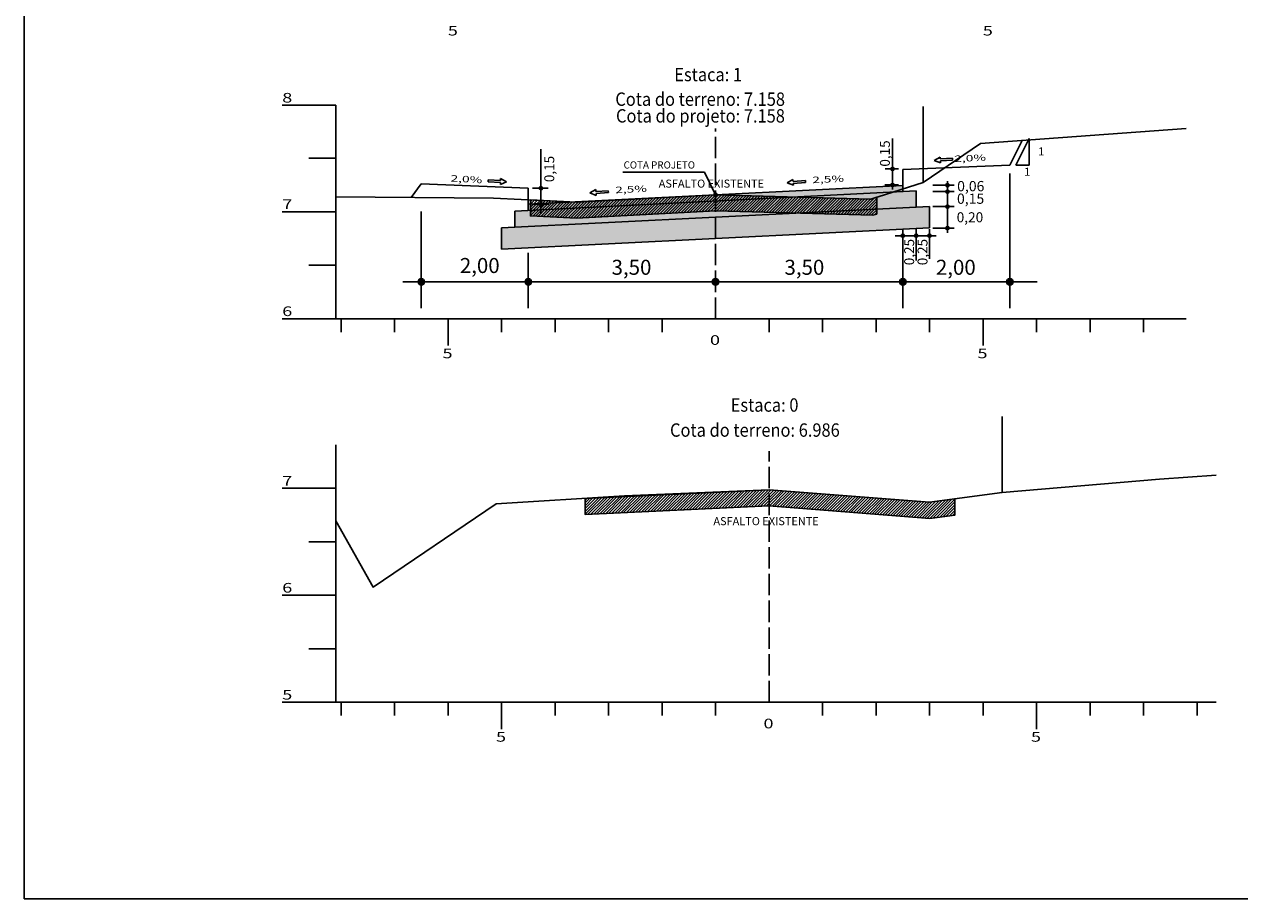
# Model space of a CAD drawing. Extents: x 177129 to 181990, y 1657695 to 1659686.
# Drawn here: x 179288 to 179515, y 1658205 to 1658368 of the extents above; entities that cross this region are included whole.
import ezdxf
from ezdxf.enums import TextEntityAlignment as Align

# ---------------------------------------------------------------- set-up
doc = ezdxf.new("R2010")
doc.units = 0
doc.header["$MEASUREMENT"] = 0
for name, pattern in [('CONTINUO', [0]), ('LIN0', [0]), ('LIN1', [2.5, 2, -0.5])]:
    doc.linetypes.add(name, pattern=pattern)
for name, color, linetype in [('GABARITOS', 7, 'Continuous'), ('HATCH', 7, 'Continuous'), ('PAVIMENTAÇÃO', 7, 'Continuous'), ('SEÇÕES TRANSVERSAIS DAS VIAS', 7, 'CONTINUO'), ('SEÇÕES_TERRENO', 7, 'LIN0'), ('TEXTOS', 7, 'CONTINUO')]:
    doc.layers.add(name, color=color, linetype=linetype)
doc.styles.add('G_CERCA_2000', font='romans.shx')
doc.styles.add('ROMANS', font='romans')
doc.styles.add('SECTIP', font='ARIAL.TTF', dxfattribs={"width": 1.3, "height": 2.1})
doc.styles.add('SIMPLEX', font='simplex.shx')
doc.linetypes.add('CERCA2000', pattern='A,2.863484,["X",G_CERCA_2000,S=1,R=0,X=0,Y=-0.5],0.47619', length=3.339674)

msp = doc.modelspace()

# ---------------------------------------------------------------- hatches: boundary and pattern name
at = {"layer": 'GABARITOS'}
h = msp.add_hatch(dxfattribs=at)
h.set_pattern_fill('ANSI31', color=8, scale=0.006, style=0)
h.set_pattern_definition([(45, (179306.752192, 1658303.152098), (-0.0134703842, 0.0134703842), [])])
h.paths.add_polyline_path([(179450.478, 1658341.053, 1), (179449.878, 1658341.053, 1)])
h = msp.add_hatch(dxfattribs=at)
h.set_pattern_fill('ANSI31', color=8, scale=0.006, style=0)
h.set_pattern_definition([(45, (179241.022534, 1658299.55501), (-0.0134703842, 0.0134703842), [])])
h.paths.add_polyline_path([(179384.749, 1658337.456, 1), (179384.149, 1658337.456, 1)])
h = msp.add_hatch(dxfattribs=at)
h.set_pattern_fill('ANSI31', color=8, scale=0.006, style=0)
h.set_pattern_definition([(45, (179306.752192, 1658300.152098), (-0.0134703842, 0.0134703842), [])])
h.paths.add_polyline_path([(179450.478, 1658338.053, 1), (179449.878, 1658338.053, 1)])
at = {"layer": 'GABARITOS', "linetype": 'LIN0'}
h = msp.add_hatch(dxfattribs=at)
h.set_pattern_fill('ANSI31', color=8, scale=0.006, style=0)
h.set_pattern_definition([(135, (179603.861477, 1658300.101076), (0.0134703842, 0.0134703842), [])])
h.paths.add_polyline_path([(179460.135, 1658338.002, -1), (179460.735, 1658338.002, -1)])
at = {"layer": 'GABARITOS'}
h = msp.add_hatch(dxfattribs=at)
h.set_pattern_fill('ANSI31', color=8, scale=3, style=0)
h.set_pattern_definition([(45, (3e-11, -8.73093), (-0.265165042945, 0.265165042945), [])])
h.paths.add_polyline_path([(179382.494, 1658335.264), (179382.494, 1658332.26), (179391.098, 1658331.838), (179417.13, 1658333.2), (179446.519, 1658332.389), (179447.238, 1658332.618), (179447.238, 1658335.767), (179446.093, 1658335.402), (179417.093, 1658336.202), (179391.093, 1658334.842)])
at = {"layer": 'GABARITOS', "linetype": 'LIN0'}
h = msp.add_hatch(dxfattribs=at)
h.set_pattern_fill('ANSI31', color=8, scale=0.006, style=0)
h.set_pattern_definition([(135, (179603.861477, 1658298.901076), (0.0134703842, 0.0134703842), [])])
h.paths.add_polyline_path([(179460.135, 1658336.802, -1), (179460.735, 1658336.802, -1)])
at = {"layer": 'GABARITOS'}
h = msp.add_hatch(dxfattribs=at)
h.set_pattern_fill('ANSI31', color=8, scale=0.006, style=0)
h.set_pattern_definition([(45, (179241.034733, 1658296.559823), (-0.0134703842, 0.0134703842), [])])
h.paths.add_polyline_path([(179384.761, 1658334.461, 1), (179384.161, 1658334.461, 1)])
at = {"layer": 'GABARITOS', "linetype": 'LIN0'}
h = msp.add_hatch(dxfattribs=at)
h.set_pattern_fill('ANSI31', color=8, scale=0.006, style=0)
h.set_pattern_definition([(135, (179603.861477, 1658296.096136), (0.0134703842, 0.0134703842), [])])
h.paths.add_polyline_path([(179460.135, 1658333.997, -1), (179460.735, 1658333.997, -1)])
at = {"layer": 'GABARITOS'}
h = msp.add_hatch(dxfattribs=at)
h.set_pattern_fill('ANSI31', color=8, scale=0.006, style=0)
h.set_pattern_definition([(45, (179308.667306, 1658290.663702), (-0.0134703842, 0.0134703842), [])])
h.paths.add_polyline_path([(179452.393, 1658328.564, 1), (179451.793, 1658328.564, 1)])
h = msp.add_hatch(dxfattribs=at)
h.set_pattern_fill('ANSI31', color=8, scale=0.006, style=0)
h.set_pattern_definition([(45, (179311.16415, 1658290.663702), (-0.0134703842, 0.0134703842), [])])
h.paths.add_polyline_path([(179454.89, 1658328.564, 1), (179454.29, 1658328.564, 1)])
h = msp.add_hatch(dxfattribs=at)
h.set_pattern_fill('ANSI31', color=8, scale=0.006, style=0)
h.set_pattern_definition([(45, (179313.660675, 1658290.663702), (-0.0134703842, 0.0134703842), [])])
h.paths.add_polyline_path([(179457.387, 1658328.564, 1), (179456.787, 1658328.564, 1)])
at = {"layer": 'GABARITOS', "linetype": 'LIN0'}
h = msp.add_hatch(dxfattribs=at)
h.set_pattern_fill('ANSI31', color=8, scale=0.006, style=0)
h.set_pattern_definition([(135, (179603.861477, 1658292.091196), (0.0134703842, 0.0134703842), [])])
h.paths.add_polyline_path([(179460.135, 1658329.992, -1), (179460.735, 1658329.992, -1)])
at = {"layer": 'GABARITOS'}
h = msp.add_hatch(dxfattribs=at)
h.set_pattern_fill('ANSI31', color=8, scale=0.012, style=0)
h.set_pattern_definition([(45, (179075.24132, 1658244.141193), (-0.0269407684, 0.0269407684), [])])
h.paths.add_polyline_path([(179362.693, 1658319.943, 1), (179361.493, 1658319.943, 1)])
h = msp.add_hatch(dxfattribs=at)
h.set_pattern_fill('ANSI31', color=8, scale=0.012, style=0)
h.set_pattern_definition([(45, (179095.24132, 1658244.141193), (-0.0269407684, 0.0269407684), [])])
h.paths.add_polyline_path([(179382.693, 1658319.943, 1), (179381.493, 1658319.943, 1)])
h = msp.add_hatch(dxfattribs=at)
h.set_pattern_fill('ANSI31', color=8, scale=0.012, style=0)
h.set_pattern_definition([(45, (179130.24132, 1658244.141193), (-0.0269407684, 0.0269407684), [])])
h.paths.add_polyline_path([(179417.693, 1658319.943, 1), (179416.493, 1658319.943, 1)])
h = msp.add_hatch(dxfattribs=at)
h.set_pattern_fill('ANSI31', color=8, scale=0.012, style=0)
h.set_pattern_definition([(45, (179165.24132, 1658244.141193), (-0.0269407684, 0.0269407684), [])])
h.paths.add_polyline_path([(179452.693, 1658319.943, 1), (179451.493, 1658319.943, 1)])
h = msp.add_hatch(dxfattribs=at)
h.set_pattern_fill('ANSI31', color=8, scale=0.012, style=0)
h.set_pattern_definition([(45, (179185.24132, 1658244.141193), (-0.0269407684, 0.0269407684), [])])
h.paths.add_polyline_path([(179472.693, 1658319.943, 1), (179471.493, 1658319.943, 1)])
at = {"layer": 'HATCH'}
msp.add_hatch(color=9, dxfattribs=at).paths.add_polyline_path([(179452.093, 1658336.801), (179452.093, 1658337.962), (179417.093, 1658336.202), (179382.093, 1658334.462), (179382.093, 1658333.301)])
h = msp.add_hatch(dxfattribs=at)
h.set_pattern_fill('AR-CONC', color=140, scale=0.4, style=0)
h.set_pattern_definition([(50, (179062.989, 1658112.2375), (2.869041, -0.251009), [0.3, -3.3]), (355, (179062.989, 1658112.2375), (-0.555005, 3.008769), [0.24, -2.64]), (100.4514, (179063.2281, 1658112.2166), (2.314038, 2.757758), [0.25496, -2.804568]), (46.1842, (179062.989, 1658113.0375), (4.268964, -0.662076), [0.45, -4.95]), (96.6356, (179063.345, 1658112.9824), (3.73865, 3.89647), [0.38244, -4.20685]), (351.1842, (179062.989, 1658113.0375), (3.738648, 3.896474), [0.36, -3.96]), (21, (179063.389, 1658112.8375), (2.387628, -1.610476), [0.3, -3.3]), (326, (179063.389, 1658112.8375), (0.973261, 2.9006), [0.24, -2.64]), (71.4514, (179063.588, 1658112.7033), (3.36089, 1.290122), [0.25496, -2.804568]), (37.5, (179062.9891, 1658112.2375), (0.0486394, 1.3315754), [0, -2.608, 0, -2.68, 0, -2.65]), (7.5, (179062.989, 1658112.2375), (1.052278, 1.577647), [0, -1.528, 0, -2.548, 0, -1.01]), (327.5, (179062.097, 1658112.2375), (2.1352897, -0.0902195), [0, -1, 0, -3.12, 0, -4.14]), (317.5, (179061.697, 1658112.2375), (2.332745, 0.40042), [0, -1.3, 0, -2.072, 0, -2.94])])
h.paths.add_polyline_path([(179454.59, 1658333.923), (179454.59, 1658336.926), (179379.596, 1658333.176), (179379.596, 1658330.173)])
at = {"layer": 'PAVIMENTAÇÃO', "linetype": 'Continuous'}
h = msp.add_hatch(dxfattribs=at)
h.set_pattern_fill('AR-SAND', color=43, scale=0.5, style=0)
h.set_pattern_definition([(37.5, (179062.98905, 1658112.2375), (-0.0314967, 0.9634119), [0, -0.76, 0, -0.85, 0, -0.8125]), (7.5, (179062.989, 1658112.2375), (0.8848884, 1.411073), [0, -0.41, 0, -0.685, 0, -0.2625]), (327.5, (179062.37405, 1658112.2375), (1.557071, 0.0028295), [0, -0.25, 0, -0.9, 0, -1.175]), (317.5, (179062.374, 1658112.2375), (1.5030633, 0.4388378), [0, -0.125, 0, -0.59, 0, -0.675])])
h.paths.add_polyline_path([(179377.099, 1658330.048), (179377.099, 1658326.048), (179457.087, 1658330.048), (179457.087, 1658334.048)])
at = {"layer": 'SEÇÕES_TERRENO'}
h = msp.add_hatch(dxfattribs=at)
h.set_pattern_fill('ANSI31', color=8, scale=3, style=0)
h.set_pattern_definition([(45, (3e-11, 0), (-0.265165042945, 0.265165042945), [])])
h.paths.add_polyline_path([(179392.703, 1658279.47), (179392.703, 1658276.466), (179427.046, 1658278.068), (179457.179, 1658275.717), (179461.843, 1658276.348), (179461.843, 1658279.376), (179457.093, 1658278.733), (179427.093, 1658281.073)])

# ---------------------------------------------------------------- linework, layer by layer
at = {"layer": 'GABARITOS', "color": 8, "linetype": 'Continuous'}
for p, q in [((179450.178, 1658346.739), (179450.178, 1658337.176)), ((179448.773, 1658341.053), (179451.318, 1658341.053)), ((179472.093, 1658314.995), (179472.093, 1658340.166)), ((179448.75, 1658338.053), (179451.318, 1658338.053)), ((179362.093, 1658314.995), (179362.093, 1658333.065)), ((179452.093, 1658314.995), (179452.093, 1658329.676)), ((179382.093, 1658314.995), (179382.093, 1658325.336))]:
    msp.add_line(p, q, dxfattribs=at)
at = {"layer": 'GABARITOS', "color": 51, "linetype": 'Continuous'}
for p, q in [((179473.214, 1658341.762), (179475.714, 1658346.762)), ((179475.714, 1658346.762), (179475.714, 1658341.762)), ((179459.073, 1658343.273), (179457.959, 1658342.651)), ((179457.959, 1658342.651), (179459.141, 1658342.171)), ((179459.096, 1658342.906), (179459.073, 1658343.273)), ((179461.391, 1658343.048), (179459.096, 1658342.906)), ((179459.118, 1658342.539), (179461.414, 1658342.68)), ((179459.118, 1658342.539), (179459.141, 1658342.171)), ((179461.414, 1658342.68), (179461.391, 1658343.048)), ((179399.749, 1658340.442), (179415.019, 1658340.442)), ((179417.093, 1658336.202), (179415.019, 1658340.442)), ((179475.714, 1658341.762), (179473.214, 1658341.762)), ((179374.604, 1658338.993), (179374.587, 1658338.626)), ((179374.587, 1658338.626), (179376.884, 1658338.519)), ((179376.901, 1658338.887), (179374.604, 1658338.993)), ((179376.867, 1658338.151), (179378.041, 1658338.649)), ((179376.884, 1658338.519), (179376.867, 1658338.151)), ((179376.901, 1658338.887), (179376.918, 1658339.254)), ((179378.041, 1658338.649), (179376.918, 1658339.254)), ((179431.568, 1658339.088), (179430.454, 1658338.466)), ((179430.454, 1658338.466), (179431.636, 1658337.986)), ((179431.591, 1658338.72), (179431.568, 1658339.088)), ((179433.886, 1658338.862), (179431.591, 1658338.72)), ((179431.613, 1658338.353), (179433.909, 1658338.495)), ((179431.613, 1658338.353), (179431.636, 1658337.986)), ((179433.909, 1658338.495), (179433.886, 1658338.862)), ((179394.723, 1658337.209), (179393.609, 1658336.587)), ((179393.609, 1658336.587), (179394.791, 1658336.107)), ((179394.745, 1658336.842), (179394.723, 1658337.209)), ((179397.041, 1658336.984), (179394.745, 1658336.842)), ((179394.768, 1658336.475), (179397.063, 1658336.616)), ((179394.768, 1658336.475), (179394.791, 1658336.107)), ((179397.063, 1658336.616), (179397.041, 1658336.984))]:
    msp.add_line(p, q, dxfattribs=at)
at = {"layer": 'GABARITOS', "color": 8, "linetype": 'LIN0'}
for p, q in [((179384.449, 1658332.681), (179384.449, 1658344.722)), ((179382.849, 1658337.456), (179385.806, 1658337.456)), ((179457.718, 1658338.001), (179461.669, 1658338.001)), ((179460.435, 1658338.733), (179460.435, 1658329.073)), ((179457.718, 1658336.801), (179461.669, 1658336.801)), ((179382.982, 1658334.461), (179385.939, 1658334.461)), ((179457.718, 1658333.996), (179461.669, 1658333.996)), ((179450.661, 1658328.564), (179458.306, 1658328.564)), ((179454.59, 1658329.804), (179454.59, 1658323.903)), ((179457.087, 1658329.804), (179457.087, 1658324.233)), ((179457.718, 1658329.991), (179461.669, 1658329.991)), ((179358.638, 1658319.943), (179477.232, 1658319.943))]:
    msp.add_line(p, q, dxfattribs=at)
at = {"layer": 'GABARITOS', "color": 6, "linetype": 'CONTINUO'}
for p, q in [((179472.093, 1658341.762), (179472.093, 1658341.762)), ((179362.093, 1658338.262), (179362.093, 1658338.262))]:
    msp.add_line(p, q, dxfattribs=at)
at = {"layer": 'GABARITOS'}
msp.add_lwpolyline([(179382.494, 1658335.264), (179382.494, 1658332.26), (179391.098, 1658331.838), (179417.13, 1658333.2), (179446.519, 1658332.389), (179447.238, 1658332.618), (179447.238, 1658335.767), (179446.093, 1658335.402), (179417.093, 1658336.202), (179391.093, 1658334.842)], close=True, dxfattribs=at)
at = {"layer": 'GABARITOS', "color": 8}
for centre, radius in [((179450.178, 1658341.053), 0.3), ((179384.449, 1658337.456), 0.3), ((179450.178, 1658338.053), 0.3), ((179384.461, 1658334.461), 0.3), ((179452.093, 1658328.564), 0.3), ((179454.59, 1658328.564), 0.3), ((179457.087, 1658328.564), 0.3), ((179362.093, 1658319.943), 0.6), ((179382.093, 1658319.943), 0.6), ((179417.093, 1658319.943), 0.6), ((179452.093, 1658319.943), 0.6), ((179472.093, 1658319.943), 0.6)]:
    msp.add_circle(centre, radius, dxfattribs=at)
at = {"layer": 'GABARITOS', "color": 8, "linetype": 'LIN0'}
for centre in [(179460.435, 1658338.002), (179460.435, 1658336.802), (179460.435, 1658333.997), (179460.435, 1658329.992)]:
    msp.add_circle(centre, 0.3, dxfattribs=at)
at = {"layer": 'GABARITOS', "color": 51, "linetype": 'Continuous'}
msp.add_circle((179417.093, 1658336.202), 0.329, dxfattribs=at)
at = {"layer": 'PAVIMENTAÇÃO', "color": 140, "linetype": 'Continuous'}
msp.add_line((179452.093, 1658337.962), (179452.093, 1658336.801), dxfattribs=at)
at = {"layer": 'PAVIMENTAÇÃO', "color": 140, "ltscale": 1.6}
for p, q in [((179454.59, 1658336.926), (179379.596, 1658333.176)), ((179454.59, 1658333.922), (179454.59, 1658336.926)), ((179379.596, 1658333.176), (179379.596, 1658330.172)), ((179382.093, 1658333.301), (179382.093, 1658334.462))]:
    msp.add_line(p, q, dxfattribs=at)
at = {"layer": 'PAVIMENTAÇÃO', "color": 43, "linetype": 'Continuous'}
for p, q in [((179457.087, 1658334.048), (179377.099, 1658330.048)), ((179457.087, 1658330.048), (179457.087, 1658334.048)), ((179377.099, 1658330.048), (179377.099, 1658326.048)), ((179377.099, 1658326.048), (179457.087, 1658330.048))]:
    msp.add_line(p, q, dxfattribs=at)
at = {"layer": 'SEÇÕES TRANSVERSAIS DAS VIAS', "color": 3, "linetype": 'CONTINUO'}
for p, q in [((179472.093, 1658341.762), (179474.397, 1658346.362)), ((179452.093, 1658340.962), (179472.093, 1658341.762)), ((179452.093, 1658337.962), (179452.093, 1658340.962)), ((179360.177, 1658335.702), (179362.093, 1658338.262)), ((179362.093, 1658338.262), (179382.093, 1658337.462)), ((179382.093, 1658337.462), (179382.093, 1658334.462)), ((179417.093, 1658336.202), (179452.093, 1658337.962)), ((179382.093, 1658334.462), (179417.093, 1658336.202))]:
    msp.add_line(p, q, dxfattribs=at)
at = {"layer": 'SEÇÕES TRANSVERSAIS DAS VIAS', "color": 4, "linetype": 'CONTINUO', "flags": 128}
for points in [[(179336.093, 1658352.957), (179346.093, 1658352.957)], [(179346.093, 1658313.042), (179346.093, 1658352.957)], [(179341.093, 1658343.042), (179346.093, 1658343.042)], [(179336.093, 1658333.042), (179346.093, 1658333.042)], [(179341.093, 1658323.042), (179346.093, 1658323.042)], [(179336.093, 1658313.042), (179346.093, 1658313.042)], [(179346.093, 1658313.042), (179505.093, 1658313.042)], [(179347.093, 1658310.542), (179347.093, 1658313.042)], [(179357.093, 1658310.542), (179357.093, 1658313.042)], [(179367.093, 1658308.042), (179367.093, 1658313.042)], [(179377.093, 1658310.542), (179377.093, 1658313.042)], [(179387.093, 1658310.542), (179387.093, 1658313.042)], [(179397.093, 1658310.542), (179397.093, 1658313.042)], [(179407.093, 1658310.542), (179407.093, 1658313.042)], [(179427.093, 1658310.542), (179427.093, 1658313.042)], [(179437.093, 1658310.542), (179437.093, 1658313.042)], [(179447.093, 1658310.542), (179447.093, 1658313.042)], [(179457.093, 1658310.542), (179457.093, 1658313.042)], [(179467.093, 1658308.042), (179467.093, 1658313.042)], [(179477.093, 1658310.542), (179477.093, 1658313.042)], [(179487.093, 1658310.542), (179487.093, 1658313.042)], [(179497.093, 1658310.542), (179497.093, 1658313.042)], [(179336.093, 1658281.353), (179346.093, 1658281.353)], [(179346.093, 1658241.353), (179346.093, 1658275.273)], [(179341.093, 1658271.353), (179346.093, 1658271.353)], [(179336.093, 1658261.353), (179346.093, 1658261.353)], [(179341.093, 1658251.353), (179346.093, 1658251.353)], [(179336.093, 1658241.353), (179346.093, 1658241.353)], [(179346.093, 1658241.353), (179510.68, 1658241.353)], [(179347.093, 1658238.853), (179347.093, 1658241.353)], [(179357.093, 1658238.853), (179357.093, 1658241.353)], [(179367.093, 1658238.853), (179367.093, 1658241.353)], [(179377.093, 1658236.353), (179377.093, 1658241.353)], [(179387.093, 1658238.853), (179387.093, 1658241.353)], [(179397.093, 1658238.853), (179397.093, 1658241.353)], [(179407.093, 1658238.853), (179407.093, 1658241.353)], [(179417.093, 1658238.853), (179417.093, 1658241.353)], [(179437.093, 1658238.853), (179437.093, 1658241.353)], [(179447.093, 1658238.853), (179447.093, 1658241.353)], [(179457.093, 1658238.853), (179457.093, 1658241.353)], [(179467.093, 1658238.853), (179467.093, 1658241.353)], [(179477.093, 1658236.353), (179477.093, 1658241.353)], [(179487.093, 1658238.853), (179487.093, 1658241.353)], [(179497.093, 1658238.853), (179497.093, 1658241.353)], [(179507.093, 1658238.853), (179507.093, 1658241.353)]]:
    msp.add_lwpolyline(points, dxfattribs=at)
at = {"layer": 'SEÇÕES TRANSVERSAIS DAS VIAS', "color": 4, "linetype": 'LIN1', "ltscale": 2, "flags": 128}
for points in [[(179417.093, 1658313.042), (179417.093, 1658348.602)], [(179427.093, 1658241.353), (179427.093, 1658288.273)]]:
    msp.add_lwpolyline(points, dxfattribs=at)
at = {"layer": 'SEÇÕES_TERRENO', "linetype": 'CERCA2000', "ltscale": 1.5}
for p, q in [((179455.893, 1658338.522), (179455.893, 1658352.747)), ((179470.693, 1658280.573), (179470.693, 1658294.798)), ((179346.093, 1658275.273), (179346.093, 1658289.498))]:
    msp.add_line(p, q, dxfattribs=at)
at = {"layer": 'SEÇÕES_TERRENO', "color": 7, "linetype": 'CONTINUO', "flags": 128}
for points in [[(179346.093, 1658335.802), (179375.593, 1658335.602), (179391.093, 1658334.842), (179417.093, 1658336.202), (179446.093, 1658335.402), (179455.893, 1658338.522), (179466.593, 1658345.802), (179505.093, 1658348.602)], [(179346.093, 1658275.273), (179353.093, 1658262.873), (179376.093, 1658278.473), (179400.093, 1658279.913), (179427.093, 1658281.073), (179457.093, 1658278.733), (179470.693, 1658280.573), (179500.093, 1658283.073), (179510.68, 1658283.788)]]:
    msp.add_lwpolyline(points, dxfattribs=at)
at = {"layer": 'SEÇÕES_TERRENO'}
msp.add_lwpolyline([(179392.703, 1658279.47), (179392.703, 1658276.466), (179427.046, 1658278.068), (179457.179, 1658275.717), (179461.843, 1658276.348), (179461.843, 1658279.376), (179457.093, 1658278.733), (179427.093, 1658281.073), (179392.703, 1658279.47)], dxfattribs=at)
at = {"layer": 'TEXTOS', "color": 2}
msp.add_lwpolyline([(179287.882, 1658754.316), (180972.342, 1658754.316), (180972.342, 1658204.632), (179287.882, 1658204.632)], close=True, dxfattribs=at)

# ---------------------------------------------------------------- texts
at = {"layer": 'GABARITOS', "color": 42, "linetype": 'LIN0', "style": 'SECTIP'}
for s, p in [('0,15', (179448.751, 1658341.475)), ('0,15', (179386.011, 1658338.576)), ('0,25', (179453.288, 1658323.048)), ('0,25', (179455.785, 1658323.048))]:
    msp.add_text(s, height=1.8533, rotation=90, dxfattribs=at).set_placement(p, align=Align.MIDDLE_LEFT)
at = {"layer": 'GABARITOS', "color": 51, "linetype": 'Continuous', "style": 'ROMANS', "width": 1.066113}
for p in [(179477.378, 1658343.57), (179474.755, 1658339.771)]:
    msp.add_text('1', height=1.5, dxfattribs=at).set_placement(p)
at = {"layer": 'GABARITOS', "color": 51, "linetype": 'Continuous', "style": 'ROMANS'}
msp.add_text('COTA PROJETO', height=1.344, dxfattribs=at).set_placement((179399.9, 1658341.791), align=Align.MIDDLE_LEFT)
at = {"layer": 'GABARITOS', "color": 51, "linetype": 'Continuous', "style": 'ROMANS', "width": 1.449384}
for s, rotation, p, p2 in [('2,0%', 2.7721, (179461.758, 1658342.316), (179467.679, 1658342.603)), ('2,0%', 356.57394, (179367.535, 1658338.709), (179373.452, 1658338.354)), ('2,5%', 2.7721, (179435.216, 1658338.374), (179441.137, 1658338.66)), ('2,5%', 2.7721, (179398.371, 1658336.495), (179404.291, 1658336.782))]:
    msp.add_text(s, height=1.2096, rotation=rotation, dxfattribs=at).set_placement(p, p2, align=Align.FIT)
at = {"layer": 'GABARITOS', "color": 7, "style": 'SIMPLEX'}
msp.add_text('ASFALTO EXISTENTE', height=1.5, dxfattribs=at).set_placement((179406.472, 1658337.554))
at = {"layer": 'GABARITOS', "color": 42, "linetype": 'LIN0', "style": 'SECTIP'}
for s, height, p in [('0,06', 1.9194, (179462.257, 1658337.833)), ('0,15', 1.9194, (179462.228, 1658335.485)), ('0,20', 1.872, (179462.169, 1658332.012)), ('2,00', 2.808, (179369.296, 1658322.993)), ('3,50', 2.808, (179397.661, 1658322.662)), ('3,50', 2.808, (179429.983, 1658322.662)), ('2,00', 2.808, (179458.288, 1658322.662))]:
    msp.add_text(s, height=height, dxfattribs=at).set_placement(p, align=Align.MIDDLE_LEFT)
at = {"layer": 'SEÇÕES TRANSVERSAIS DAS VIAS', "color": 1, "style": 'ROMANS'}
for s, height, width, p in [('5', 1.8, 1.379039, (179367.051, 1658365.994)), ('5', 1.8, 1.379039, (179467.051, 1658365.994)), ('Estaca: 1', 2.5, 0.9, (179409.387, 1658357.442)), ('Cota do terreno: 7.158', 2.5, 0.9, (179398.357, 1658352.842)), ('8', 1.8, 1.379039, (179336.093, 1658353.457)), ('Cota do projeto: 7.158', 2.5, 0.9, (179398.488, 1658349.718)), ('7', 1.8, 1.379039, (179336.093, 1658333.542)), ('6', 1.8, 1.379039, (179336.093, 1658313.542)), ('0', 1.8, 1.379039, (179416.051, 1658308.165)), ('5', 1.8, 1.379039, (179366.051, 1658305.665)), ('5', 1.8, 1.379039, (179466.051, 1658305.665)), ('Estaca: 0', 2.5, 0.9, (179419.927, 1658295.667)), ('Cota do terreno: 6.986', 2.5, 0.9, (179408.587, 1658290.985)), ('7', 1.8, 1.379039, (179336.093, 1658281.853)), ('6', 1.8, 1.379039, (179336.093, 1658261.853)), ('5', 1.8, 1.379039, (179336.093, 1658241.853)), ('0', 1.8, 1.379039, (179426.051, 1658236.476)), ('5', 1.8, 1.379039, (179376.051, 1658233.976)), ('5', 1.8, 1.379039, (179476.051, 1658233.976))]:
    msp.add_text(s, height=height, dxfattribs=dict(at, width=width)).set_placement(p)
at = {"layer": 'SEÇÕES_TERRENO', "color": 7, "style": 'SIMPLEX'}
msp.add_text('ASFALTO EXISTENTE', height=1.5, dxfattribs=at).set_placement((179416.697, 1658274.456))

doc.saveas('drawing.dxf')
